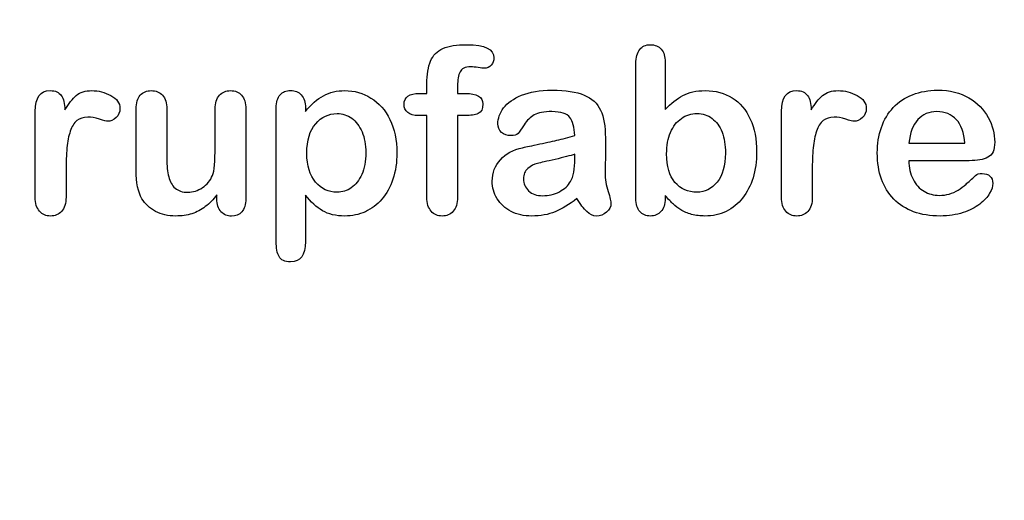
# Model space of a CAD drawing. Units: millimetres. Extents: x 0 to 356, y -76 to 204.
# Drawn here: x 229 to 258, y 0 to 14 of the extents above; entities that cross this region are included whole.
import ezdxf
from ezdxf import colors
from ezdxf.entities.mleader import LeaderData, LeaderLine
from ezdxf.math import Vec2, Vec3

# ---------------------------------------------------------------- set-up
doc = ezdxf.new("R2010")
doc.units = ezdxf.units.MM
doc.layers.add('Default', color=7, linetype='Continuous')
doc.layers.add('Predeterminado', color=7, linetype='Continuous')

# ---------------------------------------------------------------- blocks, each defined once
blk = doc.blocks.new('_DOT')
at = {"color": 0}
blk.add_line((0, 0), (-1, 0), dxfattribs=at)
at = {"color": 0, "const_width": 0.333}
blk.add_lwpolyline([(-0.1665, 0, 1), (0.1665, 0, 1)], format="xyb", close=True, dxfattribs=at)

msp = doc.modelspace()

# ---------------------------------------------------------------- linework, layer by layer
at = {"layer": 'Default', "color": 7, "linetype": 'Continuous'}
for p, q in [((248.0715, 12.7694), (248.0715, 11.3956)), ((248.0715, 12.7694), (248.0715, 11.3956)), ((240.9093, 11.8621), (241.1249, 11.8621)), ((240.9093, 11.8621), (241.1249, 11.8621)), ((237.5824, 11.4406), (237.5824, 11.3312)), ((237.5824, 11.4406), (237.5824, 11.3312)), ((255.1757, 10.411), (256.807, 10.411)), ((255.1757, 10.411), (256.807, 10.411)), ((256.9357, 9.8994), (255.1757, 9.8994)), ((256.9357, 9.8994), (255.1757, 9.8994)), ((235.002, 8.7862), (235.002, 8.902)), ((235.002, 8.7862), (235.002, 8.902))]:
    msp.add_line(p, q, dxfattribs=at)
for points, knots in [([(241.1249, 11.8621), (241.1249, 11.9522), (241.1249, 12.0423), (241.1249, 12.1324), (241.1249, 12.4155), (241.1603, 12.6375), (241.3018, 12.9721), (241.4209, 13.0912), (241.5914, 13.1684), (241.7607, 13.2451), (241.9936, 13.281), (242.8173, 13.281), (243.0779, 13.1523), (243.0779, 12.8145), (243.0522, 12.7437), (242.9975, 12.6826), (242.9444, 12.6232), (242.8752, 12.5957), (242.7658, 12.5957), (242.7079, 12.6021), (242.5341, 12.6279), (242.4634, 12.6343), (242.2414, 12.6343), (242.1352, 12.586), (242.0451, 12.393), (242.0193, 12.2579), (242.0193, 12.0777), (242.0193, 12.0058), (242.0193, 11.934), (242.0193, 11.8621)], [0, 0, 0, 0, 0.0537892, 0.0537892, 0.0537892, 0.1741907, 0.1741907, 0.2945922, 0.2945922, 0.2945922, 0.4080698, 0.4080698, 0.6103559, 0.6103559, 0.6769311, 0.6769311, 0.6769311, 0.7395539, 0.7395539, 0.7695039, 0.7695039, 0.7994539, 0.7994539, 0.8782698, 0.8782698, 0.9570856, 0.9570856, 0.9570856, 1, 1, 1, 1]), ([(241.1249, 11.8621), (241.1249, 11.9522), (241.1249, 12.0423), (241.1249, 12.1324), (241.1249, 12.4155), (241.1603, 12.6375), (241.3018, 12.9721), (241.4209, 13.0912), (241.5914, 13.1684), (241.7607, 13.2451), (241.9936, 13.281), (242.8173, 13.281), (243.0779, 13.1523), (243.0779, 12.8145), (243.0522, 12.7437), (242.9975, 12.6826), (242.9444, 12.6232), (242.8752, 12.5957), (242.7658, 12.5957), (242.7079, 12.6021), (242.5341, 12.6279), (242.4634, 12.6343), (242.2414, 12.6343), (242.1352, 12.586), (242.0451, 12.393), (242.0193, 12.2579), (242.0193, 12.0777), (242.0193, 12.0058), (242.0193, 11.934), (242.0193, 11.8621)], [0, 0, 0, 0, 0.0537892, 0.0537892, 0.0537892, 0.1741907, 0.1741907, 0.2945922, 0.2945922, 0.2945922, 0.4080698, 0.4080698, 0.6103559, 0.6103559, 0.6769311, 0.6769311, 0.6769311, 0.7395539, 0.7395539, 0.7695039, 0.7695039, 0.7994539, 0.7994539, 0.8782698, 0.8782698, 0.9570856, 0.9570856, 0.9570856, 1, 1, 1, 1]), ([(248.0715, 8.8891), (248.0715, 8.8591), (248.0715, 8.8291), (248.0715, 8.799), (248.0715, 8.6317), (248.0296, 8.503), (247.9492, 8.4162), (247.8673, 8.3277), (247.7626, 8.2875), (247.5116, 8.2875), (247.4087, 8.3293), (247.3314, 8.4162), (247.2556, 8.5014), (247.2188, 8.6317), (247.2188, 8.8023), (247.2188, 10.1107), (247.2188, 11.4192), (247.2188, 12.7276), (247.2188, 12.911), (247.2542, 13.0494), (247.4022, 13.236), (247.5052, 13.281), (247.7755, 13.281), (247.8816, 13.236), (247.9589, 13.1491), (248.0363, 13.062), (248.0715, 12.9335), (248.0715, 12.7694)], [0, 0, 0, 0, 0.0127235, 0.0127235, 0.0127235, 0.0708363, 0.0708363, 0.0708363, 0.1195945, 0.1195945, 0.1683527, 0.1683527, 0.1683527, 0.226343, 0.226343, 0.226343, 0.7807682, 0.7807682, 0.7807682, 0.833923, 0.833923, 0.8870778, 0.8870778, 0.9428255, 0.9428255, 0.9428255, 1, 1, 1, 1]), ([(248.0715, 8.8891), (248.0715, 8.8591), (248.0715, 8.8291), (248.0715, 8.799), (248.0715, 8.6317), (248.0296, 8.503), (247.9492, 8.4162), (247.8673, 8.3277), (247.7626, 8.2875), (247.5116, 8.2875), (247.4087, 8.3293), (247.3314, 8.4162), (247.2556, 8.5014), (247.2188, 8.6317), (247.2188, 8.8023), (247.2188, 10.1107), (247.2188, 11.4192), (247.2188, 12.7276), (247.2188, 12.911), (247.2542, 13.0494), (247.4022, 13.236), (247.5052, 13.281), (247.7755, 13.281), (247.8816, 13.236), (247.9589, 13.1491), (248.0363, 13.062), (248.0715, 12.9335), (248.0715, 12.7694)], [0, 0, 0, 0, 0.0127235, 0.0127235, 0.0127235, 0.0708363, 0.0708363, 0.0708363, 0.1195945, 0.1195945, 0.1683527, 0.1683527, 0.1683527, 0.226343, 0.226343, 0.226343, 0.7807682, 0.7807682, 0.7807682, 0.833923, 0.833923, 0.8870778, 0.8870778, 0.9428255, 0.9428255, 0.9428255, 1, 1, 1, 1]), ([(230.6036, 9.5873), (230.6036, 9.3364), (230.6036, 9.0854), (230.6036, 8.8344), (230.6036, 8.651), (230.5586, 8.5159), (230.4749, 8.4226), (230.3915, 8.3295), (230.2787, 8.2875), (230.0213, 8.2875), (229.9151, 8.3325), (229.7478, 8.5191), (229.706, 8.6543), (229.706, 8.8344), (229.706, 9.6688), (229.706, 10.5033), (229.706, 11.3377), (229.706, 11.7398), (229.8508, 11.9425), (230.2915, 11.9425), (230.3977, 11.8943), (230.4653, 11.801), (230.5333, 11.7071), (230.565, 11.5661), (230.5715, 11.3859)], [0, 0, 0, 0, 0.115697, 0.115697, 0.115697, 0.1835221, 0.1835221, 0.1835221, 0.2428466, 0.2428466, 0.3021711, 0.3021711, 0.3614955, 0.3614955, 0.3614955, 0.746234, 0.746234, 0.746234, 0.8690919, 0.8690919, 0.9332511, 0.9332511, 0.9332511, 1, 1, 1, 1]), ([(230.6036, 9.5873), (230.6036, 9.3364), (230.6036, 9.0854), (230.6036, 8.8344), (230.6036, 8.651), (230.5586, 8.5159), (230.4749, 8.4226), (230.3915, 8.3295), (230.2787, 8.2875), (230.0213, 8.2875), (229.9151, 8.3325), (229.7478, 8.5191), (229.706, 8.6543), (229.706, 8.8344), (229.706, 9.6688), (229.706, 10.5033), (229.706, 11.3377), (229.706, 11.7398), (229.8508, 11.9425), (230.2915, 11.9425), (230.3977, 11.8943), (230.4653, 11.801), (230.5333, 11.7071), (230.565, 11.5661), (230.5715, 11.3859)], [0, 0, 0, 0, 0.115697, 0.115697, 0.115697, 0.1835221, 0.1835221, 0.1835221, 0.2428466, 0.2428466, 0.3021711, 0.3021711, 0.3614955, 0.3614955, 0.3614955, 0.746234, 0.746234, 0.746234, 0.8690919, 0.8690919, 0.9332511, 0.9332511, 0.9332511, 1, 1, 1, 1]), ([(230.5715, 11.3859), (230.6809, 11.5661), (230.7903, 11.7045), (230.9029, 11.801), (231.0158, 11.8977), (231.1699, 11.9425), (231.5464, 11.9425), (231.7298, 11.8943), (231.9067, 11.801), (232.0875, 11.7056), (232.1738, 11.5822), (232.1738, 11.3151), (232.1384, 11.225), (232.0612, 11.1543), (231.9857, 11.0851), (231.9035, 11.0481), (231.7813, 11.0481), (231.704, 11.0674), (231.5753, 11.1092), (231.4495, 11.1501), (231.3372, 11.1703), (231.1088, 11.1703), (231.0026, 11.135), (230.919, 11.0674), (230.8337, 10.9985), (230.771, 10.8936), (230.7259, 10.7585), (230.6805, 10.6224), (230.6455, 10.4593), (230.6294, 10.2727), (230.613, 10.0826), (230.6036, 9.8544), (230.6036, 9.5873)], [0, 0, 0, 0, 0.1036886, 0.1036886, 0.1036886, 0.2057972, 0.2057972, 0.3096662, 0.3096662, 0.3096662, 0.398501, 0.398501, 0.4632764, 0.4632764, 0.4632764, 0.5354661, 0.5354661, 0.5648767, 0.5648767, 0.5648767, 0.6212512, 0.6212512, 0.6982964, 0.6982964, 0.6982964, 0.7700827, 0.7700827, 0.7700827, 0.8666142, 0.8666142, 0.8666142, 1, 1, 1, 1]), ([(230.5715, 11.3859), (230.6809, 11.5661), (230.7903, 11.7045), (230.9029, 11.801), (231.0158, 11.8977), (231.1699, 11.9425), (231.5464, 11.9425), (231.7298, 11.8943), (231.9067, 11.801), (232.0875, 11.7056), (232.1738, 11.5822), (232.1738, 11.3151), (232.1384, 11.225), (232.0612, 11.1543), (231.9857, 11.0851), (231.9035, 11.0481), (231.7813, 11.0481), (231.704, 11.0674), (231.5753, 11.1092), (231.4495, 11.1501), (231.3372, 11.1703), (231.1088, 11.1703), (231.0026, 11.135), (230.919, 11.0674), (230.8337, 10.9985), (230.771, 10.8936), (230.7259, 10.7585), (230.6805, 10.6224), (230.6455, 10.4593), (230.6294, 10.2727), (230.613, 10.0826), (230.6036, 9.8544), (230.6036, 9.5873)], [0, 0, 0, 0, 0.1036886, 0.1036886, 0.1036886, 0.2057972, 0.2057972, 0.3096662, 0.3096662, 0.3096662, 0.398501, 0.398501, 0.4632764, 0.4632764, 0.4632764, 0.5354661, 0.5354661, 0.5648767, 0.5648767, 0.5648767, 0.6212512, 0.6212512, 0.6982964, 0.6982964, 0.6982964, 0.7700827, 0.7700827, 0.7700827, 0.8666142, 0.8666142, 0.8666142, 1, 1, 1, 1]), ([(235.002, 8.902), (234.8958, 8.7669), (234.7832, 8.651), (234.6641, 8.561), (234.5435, 8.4697), (234.4164, 8.4001), (234.2748, 8.355), (234.1362, 8.3109), (233.9756, 8.2875), (233.5798, 8.2875), (233.3836, 8.3325), (233.213, 8.4226), (233.04, 8.514), (232.9074, 8.635), (232.8141, 8.7926), (232.7017, 8.9826), (232.6468, 9.2591), (232.6468, 9.6195), (232.6468, 10.2147), (232.6468, 10.81), (232.6468, 11.4052), (232.6468, 11.5854), (232.6854, 11.7205), (232.7658, 11.8074), (232.8479, 11.896), (232.9556, 11.9425), (233.2259, 11.9425), (233.3353, 11.8975), (233.4157, 11.8074), (233.4976, 11.7157), (233.5412, 11.5822), (233.5412, 11.4052), (233.5412, 10.9237), (233.5412, 10.4421), (233.5412, 9.9606), (233.5412, 9.7514), (233.5605, 9.5745), (233.6313, 9.2913), (233.6924, 9.1787), (233.7825, 9.1015), (233.8777, 9.02), (233.9981, 8.9792), (234.3038, 8.9792), (234.4486, 9.0243), (234.5805, 9.1144), (234.7146, 9.206), (234.8121, 9.3235), (234.8733, 9.4683), (234.9272, 9.596), (234.9505, 9.8769), (234.9505, 10.3081), (234.9505, 10.6738), (234.9505, 11.0395), (234.9505, 11.4052), (234.9505, 11.5822), (234.9923, 11.7173), (235.1596, 11.8975), (235.2658, 11.9425), (235.5361, 11.9425), (235.6423, 11.8975), (235.7227, 11.8074), (235.803, 11.7175), (235.845, 11.5854), (235.845, 11.4052), (235.845, 10.5354), (235.845, 9.6656), (235.845, 8.7958), (235.845, 8.6221), (235.8063, 8.4934), (235.7291, 8.4097), (235.6503, 8.3243), (235.5489, 8.281), (235.3044, 8.281), (235.2015, 8.3261), (235.121, 8.4129), (235.0405, 8.4999), (235.002, 8.6253), (235.002, 8.7862)], [0, 0, 0, 0, 0.0265852, 0.0265852, 0.0265852, 0.0510291, 0.0510291, 0.0510291, 0.0784338, 0.0784338, 0.1112216, 0.1112216, 0.1112216, 0.1416708, 0.1416708, 0.1416708, 0.1887908, 0.1887908, 0.1887908, 0.2874123, 0.2874123, 0.2874123, 0.3111147, 0.3111147, 0.3111147, 0.3306863, 0.3306863, 0.3512127, 0.3512127, 0.3512127, 0.3750291, 0.3750291, 0.3750291, 0.4548029, 0.4548029, 0.4548029, 0.4801566, 0.4801566, 0.5055103, 0.5055103, 0.5055103, 0.5293447, 0.5293447, 0.5526826, 0.5526826, 0.5526826, 0.5784128, 0.5784128, 0.5784128, 0.6251756, 0.6251756, 0.6251756, 0.685776, 0.685776, 0.685776, 0.7070325, 0.7070325, 0.7282891, 0.7282891, 0.7495456, 0.7495456, 0.7495456, 0.7733285, 0.7733285, 0.7733285, 0.9174056, 0.9174056, 0.9174056, 0.9401804, 0.9401804, 0.9401804, 0.9590125, 0.9590125, 0.9778445, 0.9778445, 0.9778445, 1, 1, 1, 1]), ([(235.002, 8.902), (234.8958, 8.7669), (234.7832, 8.651), (234.6641, 8.561), (234.5435, 8.4697), (234.4164, 8.4001), (234.2748, 8.355), (234.1362, 8.3109), (233.9756, 8.2875), (233.5798, 8.2875), (233.3836, 8.3325), (233.213, 8.4226), (233.04, 8.514), (232.9074, 8.635), (232.8141, 8.7926), (232.7017, 8.9826), (232.6468, 9.2591), (232.6468, 9.6195), (232.6468, 10.2147), (232.6468, 10.81), (232.6468, 11.4052), (232.6468, 11.5854), (232.6854, 11.7205), (232.7658, 11.8074), (232.8479, 11.896), (232.9556, 11.9425), (233.2259, 11.9425), (233.3353, 11.8975), (233.4157, 11.8074), (233.4976, 11.7157), (233.5412, 11.5822), (233.5412, 11.4052), (233.5412, 10.9237), (233.5412, 10.4421), (233.5412, 9.9606), (233.5412, 9.7514), (233.5605, 9.5745), (233.6313, 9.2913), (233.6924, 9.1787), (233.7825, 9.1015), (233.8777, 9.02), (233.9981, 8.9792), (234.3038, 8.9792), (234.4486, 9.0243), (234.5805, 9.1144), (234.7146, 9.206), (234.8121, 9.3235), (234.8733, 9.4683), (234.9272, 9.596), (234.9505, 9.8769), (234.9505, 10.3081), (234.9505, 10.6738), (234.9505, 11.0395), (234.9505, 11.4052), (234.9505, 11.5822), (234.9923, 11.7173), (235.1596, 11.8975), (235.2658, 11.9425), (235.5361, 11.9425), (235.6423, 11.8975), (235.7227, 11.8074), (235.803, 11.7175), (235.845, 11.5854), (235.845, 11.4052), (235.845, 10.5354), (235.845, 9.6656), (235.845, 8.7958), (235.845, 8.6221), (235.8063, 8.4934), (235.7291, 8.4097), (235.6503, 8.3243), (235.5489, 8.281), (235.3044, 8.281), (235.2015, 8.3261), (235.121, 8.4129), (235.0405, 8.4999), (235.002, 8.6253), (235.002, 8.7862)], [0, 0, 0, 0, 0.0265852, 0.0265852, 0.0265852, 0.0510291, 0.0510291, 0.0510291, 0.0784338, 0.0784338, 0.1112216, 0.1112216, 0.1112216, 0.1416708, 0.1416708, 0.1416708, 0.1887908, 0.1887908, 0.1887908, 0.2874123, 0.2874123, 0.2874123, 0.3111147, 0.3111147, 0.3111147, 0.3306863, 0.3306863, 0.3512127, 0.3512127, 0.3512127, 0.3750291, 0.3750291, 0.3750291, 0.4548029, 0.4548029, 0.4548029, 0.4801566, 0.4801566, 0.5055103, 0.5055103, 0.5055103, 0.5293447, 0.5293447, 0.5526826, 0.5526826, 0.5526826, 0.5784128, 0.5784128, 0.5784128, 0.6251756, 0.6251756, 0.6251756, 0.685776, 0.685776, 0.685776, 0.7070325, 0.7070325, 0.7282891, 0.7282891, 0.7495456, 0.7495456, 0.7495456, 0.7733285, 0.7733285, 0.7733285, 0.9174056, 0.9174056, 0.9174056, 0.9401804, 0.9401804, 0.9401804, 0.9590125, 0.9590125, 0.9778445, 0.9778445, 0.9778445, 1, 1, 1, 1]), ([(237.5824, 8.8956), (237.5824, 8.444), (237.5824, 7.9925), (237.5824, 7.541), (237.5824, 7.1452), (237.4376, 6.949), (236.9807, 6.949), (236.8681, 7.0005), (236.8134, 7.1034), (236.7601, 7.2039), (236.7298, 7.3544), (236.7298, 7.5474), (236.7298, 8.8441), (236.7298, 10.1407), (236.7298, 11.4374), (236.7298, 11.6079), (236.7684, 11.7366), (236.8424, 11.8203), (236.9194, 11.9073), (237.0193, 11.949), (237.2767, 11.949), (237.3829, 11.9039), (237.5438, 11.7302), (237.5824, 11.6047), (237.5824, 11.4406)], [0, 0, 0, 0, 0.1606203, 0.1606203, 0.1606203, 0.2517229, 0.2517229, 0.305975, 0.305975, 0.305975, 0.3600649, 0.3600649, 0.3600649, 0.8213048, 0.8213048, 0.8213048, 0.8696556, 0.8696556, 0.8696556, 0.9145642, 0.9145642, 0.9572821, 0.9572821, 1, 1, 1, 1]), ([(237.5824, 8.8956), (237.5824, 8.444), (237.5824, 7.9925), (237.5824, 7.541), (237.5824, 7.1452), (237.4376, 6.949), (236.9807, 6.949), (236.8681, 7.0005), (236.8134, 7.1034), (236.7601, 7.2039), (236.7298, 7.3544), (236.7298, 7.5474), (236.7298, 8.8441), (236.7298, 10.1407), (236.7298, 11.4374), (236.7298, 11.6079), (236.7684, 11.7366), (236.8424, 11.8203), (236.9194, 11.9073), (237.0193, 11.949), (237.2767, 11.949), (237.3829, 11.9039), (237.5438, 11.7302), (237.5824, 11.6047), (237.5824, 11.4406)], [0, 0, 0, 0, 0.1606203, 0.1606203, 0.1606203, 0.2517229, 0.2517229, 0.305975, 0.305975, 0.305975, 0.3600649, 0.3600649, 0.3600649, 0.8213048, 0.8213048, 0.8213048, 0.8696556, 0.8696556, 0.8696556, 0.9145642, 0.9145642, 0.9572821, 0.9572821, 1, 1, 1, 1]), ([(237.5824, 11.3312), (237.7529, 11.5436), (237.9267, 11.6948), (238.1101, 11.7945), (238.2921, 11.8936), (238.4994, 11.9425), (239.0078, 11.9425), (239.2619, 11.8718), (239.4936, 11.727), (239.7261, 11.5816), (239.9119, 11.3763), (240.047, 11.0996), (240.1809, 10.8255), (240.2497, 10.5011), (240.2497, 9.848), (240.2111, 9.5938), (240.1339, 9.3621), (240.0554, 9.1266), (239.9473, 8.9342), (239.8121, 8.7765), (239.6756, 8.6173), (239.5129, 8.4998), (239.3295, 8.4129), (239.1447, 8.3254), (238.9434, 8.2875), (238.4737, 8.2875), (238.2581, 8.3389), (238.0811, 8.4419), (237.9066, 8.5435), (237.7401, 8.6961), (237.5824, 8.8956)], [0, 0, 0, 0, 0.0879819, 0.0879819, 0.0879819, 0.1701324, 0.1701324, 0.2682566, 0.2682566, 0.2682566, 0.3738, 0.3738, 0.3738, 0.5014299, 0.5014299, 0.5952434, 0.5952434, 0.5952434, 0.6789377, 0.6789377, 0.6789377, 0.754717, 0.754717, 0.754717, 0.8274424, 0.8274424, 0.9155944, 0.9155944, 0.9155944, 1, 1, 1, 1]), ([(237.5824, 11.3312), (237.7529, 11.5436), (237.9267, 11.6948), (238.1101, 11.7945), (238.2921, 11.8936), (238.4994, 11.9425), (239.0078, 11.9425), (239.2619, 11.8718), (239.4936, 11.727), (239.7261, 11.5816), (239.9119, 11.3763), (240.047, 11.0996), (240.1809, 10.8255), (240.2497, 10.5011), (240.2497, 9.848), (240.2111, 9.5938), (240.1339, 9.3621), (240.0554, 9.1266), (239.9473, 8.9342), (239.8121, 8.7765), (239.6756, 8.6173), (239.5129, 8.4998), (239.3295, 8.4129), (239.1447, 8.3254), (238.9434, 8.2875), (238.4737, 8.2875), (238.2581, 8.3389), (238.0811, 8.4419), (237.9066, 8.5435), (237.7401, 8.6961), (237.5824, 8.8956)], [0, 0, 0, 0, 0.0879819, 0.0879819, 0.0879819, 0.1701324, 0.1701324, 0.2682566, 0.2682566, 0.2682566, 0.3738, 0.3738, 0.3738, 0.5014299, 0.5014299, 0.5952434, 0.5952434, 0.5952434, 0.6789377, 0.6789377, 0.6789377, 0.754717, 0.754717, 0.754717, 0.8274424, 0.8274424, 0.9155944, 0.9155944, 0.9155944, 1, 1, 1, 1]), ([(241.1249, 11.2154), (241.0423, 11.2154), (240.9597, 11.2154), (240.8771, 11.2154), (240.742, 11.2154), (240.639, 11.2443), (240.565, 11.3055), (240.4929, 11.365), (240.4589, 11.4438), (240.4589, 11.7559), (240.6069, 11.8621), (240.9093, 11.8621)], [0, 0, 0, 0, 0.1677271, 0.1677271, 0.1677271, 0.3921304, 0.3921304, 0.3921304, 0.5801313, 0.5801313, 1, 1, 1, 1]), ([(241.1249, 11.2154), (241.0423, 11.2154), (240.9597, 11.2154), (240.8771, 11.2154), (240.742, 11.2154), (240.639, 11.2443), (240.565, 11.3055), (240.4929, 11.365), (240.4589, 11.4438), (240.4589, 11.7559), (240.6069, 11.8621), (240.9093, 11.8621)], [0, 0, 0, 0, 0.1677271, 0.1677271, 0.1677271, 0.3921304, 0.3921304, 0.3921304, 0.5801313, 0.5801313, 1, 1, 1, 1]), ([(242.0193, 11.8621), (242.0934, 11.8621), (242.1674, 11.8621), (242.2414, 11.8621), (242.5856, 11.8621), (242.7562, 11.7591), (242.7562, 11.4052), (242.7111, 11.3151), (242.6178, 11.2733), (242.5284, 11.2332), (242.4022, 11.2154), (242.2414, 11.2154), (242.1674, 11.2154), (242.0934, 11.2154), (242.0193, 11.2154)], [0, 0, 0, 0, 0.1208785, 0.1208785, 0.1208785, 0.4405537, 0.4405537, 0.6703202, 0.6703202, 0.6703202, 0.8790861, 0.8790861, 0.8790861, 1, 1, 1, 1]), ([(242.0193, 11.8621), (242.0934, 11.8621), (242.1674, 11.8621), (242.2414, 11.8621), (242.5856, 11.8621), (242.7562, 11.7591), (242.7562, 11.4052), (242.7111, 11.3151), (242.6178, 11.2733), (242.5284, 11.2332), (242.4022, 11.2154), (242.2414, 11.2154), (242.1674, 11.2154), (242.0934, 11.2154), (242.0193, 11.2154)], [0, 0, 0, 0, 0.1208785, 0.1208785, 0.1208785, 0.4405537, 0.4405537, 0.6703202, 0.6703202, 0.6703202, 0.8790861, 0.8790861, 0.8790861, 1, 1, 1, 1]), ([(245.4363, 10.6362), (245.4267, 10.8743), (245.3784, 11.0513), (245.2948, 11.1607), (245.2084, 11.2737), (245.0341, 11.328), (244.7671, 11.3312), (244.5419, 11.3339), (244.3681, 11.2958), (244.2555, 11.2347), (244.1391, 11.1715), (244.0399, 11.0738), (243.9563, 10.9451), (243.8736, 10.8179), (243.8179, 10.7328), (243.7825, 10.6909), (243.7485, 10.6507), (243.6764, 10.6298), (243.464, 10.6298), (243.3771, 10.662), (243.2291, 10.7907), (243.1937, 10.8743), (243.1937, 11.135), (243.2484, 11.2894), (243.361, 11.4374), (243.4752, 11.5874), (243.6474, 11.7109), (244.1236, 11.9039), (244.4196, 11.9522), (244.7735, 11.9554), (245.1692, 11.959), (245.4814, 11.9072), (245.7066, 11.8138), (245.9346, 11.7194), (246.0959, 11.5725), (246.2825, 11.1671), (246.3276, 10.8969), (246.3276, 10.3531), (246.3276, 10.1729), (246.3276, 10.0249), (246.3276, 9.8769), (246.3244, 9.716), (246.3211, 9.5359), (246.3181, 9.3654), (246.3501, 9.1884), (246.408, 9.005), (246.4656, 8.8225), (246.4917, 8.7057), (246.4917, 8.561), (246.4466, 8.4773), (246.3598, 8.4001), (246.2745, 8.3243), (246.1731, 8.2875), (245.9704, 8.2875), (245.8771, 8.3325), (245.787, 8.4194), (245.6969, 8.5063), (245.5972, 8.6285), (245.4975, 8.7958)], [0, 0, 0, 0, 0.0500168, 0.0500168, 0.0500168, 0.1019909, 0.1019909, 0.1019909, 0.1497105, 0.1497105, 0.1497105, 0.1878978, 0.1878978, 0.1878978, 0.215852, 0.215852, 0.215852, 0.2444214, 0.2444214, 0.2697256, 0.2697256, 0.2950299, 0.2950299, 0.3337771, 0.3337771, 0.3337771, 0.4043419, 0.4043419, 0.4749067, 0.4749067, 0.4749067, 0.5611008, 0.5611008, 0.5611008, 0.6310349, 0.6310349, 0.7009691, 0.7009691, 0.7457813, 0.7457813, 0.7457813, 0.7901698, 0.7901698, 0.7901698, 0.8392047, 0.8392047, 0.8392047, 0.8617317, 0.8617317, 0.8988351, 0.8988351, 0.8988351, 0.9310228, 0.9310228, 0.956773, 0.956773, 0.956773, 1, 1, 1, 1]), ([(245.4363, 10.6362), (245.4267, 10.8743), (245.3784, 11.0513), (245.2948, 11.1607), (245.2084, 11.2737), (245.0341, 11.328), (244.7671, 11.3312), (244.5419, 11.3339), (244.3681, 11.2958), (244.2555, 11.2347), (244.1391, 11.1715), (244.0399, 11.0738), (243.9563, 10.9451), (243.8736, 10.8179), (243.8179, 10.7328), (243.7825, 10.6909), (243.7485, 10.6507), (243.6764, 10.6298), (243.464, 10.6298), (243.3771, 10.662), (243.2291, 10.7907), (243.1937, 10.8743), (243.1937, 11.135), (243.2484, 11.2894), (243.361, 11.4374), (243.4752, 11.5874), (243.6474, 11.7109), (244.1236, 11.9039), (244.4196, 11.9522), (244.7735, 11.9554), (245.1692, 11.959), (245.4814, 11.9072), (245.7066, 11.8138), (245.9346, 11.7194), (246.0959, 11.5725), (246.2825, 11.1671), (246.3276, 10.8969), (246.3276, 10.3531), (246.3276, 10.1729), (246.3276, 10.0249), (246.3276, 9.8769), (246.3244, 9.716), (246.3211, 9.5359), (246.3181, 9.3654), (246.3501, 9.1884), (246.408, 9.005), (246.4656, 8.8225), (246.4917, 8.7057), (246.4917, 8.561), (246.4466, 8.4773), (246.3598, 8.4001), (246.2745, 8.3243), (246.1731, 8.2875), (245.9704, 8.2875), (245.8771, 8.3325), (245.787, 8.4194), (245.6969, 8.5063), (245.5972, 8.6285), (245.4975, 8.7958)], [0, 0, 0, 0, 0.0500168, 0.0500168, 0.0500168, 0.1019909, 0.1019909, 0.1019909, 0.1497105, 0.1497105, 0.1497105, 0.1878978, 0.1878978, 0.1878978, 0.215852, 0.215852, 0.215852, 0.2444214, 0.2444214, 0.2697256, 0.2697256, 0.2950299, 0.2950299, 0.3337771, 0.3337771, 0.3337771, 0.4043419, 0.4043419, 0.4749067, 0.4749067, 0.4749067, 0.5611008, 0.5611008, 0.5611008, 0.6310349, 0.6310349, 0.7009691, 0.7009691, 0.7457813, 0.7457813, 0.7457813, 0.7901698, 0.7901698, 0.7901698, 0.8392047, 0.8392047, 0.8392047, 0.8617317, 0.8617317, 0.8988351, 0.8988351, 0.8988351, 0.9310228, 0.9310228, 0.956773, 0.956773, 0.956773, 1, 1, 1, 1]), ([(248.0715, 11.3956), (248.2388, 11.5725), (248.4125, 11.7077), (248.5863, 11.801), (248.7625, 11.8956), (248.982, 11.9425), (249.5387, 11.9425), (249.8025, 11.8718), (250.2529, 11.5886), (250.4267, 11.3827), (250.5522, 11.1124), (250.6771, 10.8434), (250.7388, 10.5236), (250.7388, 9.8801), (250.7034, 9.6324), (250.6326, 9.4039), (250.5621, 9.1764), (250.4621, 8.9792), (250.1982, 8.6446), (250.0406, 8.5159), (249.8508, 8.4226), (249.6648, 8.3312), (249.4582, 8.2875), (249.0914, 8.2875), (248.9627, 8.3036), (248.7182, 8.3679), (248.6152, 8.4129), (248.5284, 8.4676), (248.4429, 8.5214), (248.3707, 8.5738), (248.2484, 8.6897), (248.168, 8.7733), (248.0715, 8.8891)], [0, 0, 0, 0, 0.0820708, 0.0820708, 0.0820708, 0.1692615, 0.1692615, 0.2706208, 0.2706208, 0.3719801, 0.3719801, 0.3719801, 0.4970888, 0.4970888, 0.5895605, 0.5895605, 0.5895605, 0.670095, 0.670095, 0.7506296, 0.7506296, 0.7506296, 0.8281653, 0.8281653, 0.8751235, 0.8751235, 0.9220817, 0.9220817, 0.9220817, 0.9610409, 0.9610409, 1, 1, 1, 1]), ([(248.0715, 11.3956), (248.2388, 11.5725), (248.4125, 11.7077), (248.5863, 11.801), (248.7625, 11.8956), (248.982, 11.9425), (249.5387, 11.9425), (249.8025, 11.8718), (250.2529, 11.5886), (250.4267, 11.3827), (250.5522, 11.1124), (250.6771, 10.8434), (250.7388, 10.5236), (250.7388, 9.8801), (250.7034, 9.6324), (250.6326, 9.4039), (250.5621, 9.1764), (250.4621, 8.9792), (250.1982, 8.6446), (250.0406, 8.5159), (249.8508, 8.4226), (249.6648, 8.3312), (249.4582, 8.2875), (249.0914, 8.2875), (248.9627, 8.3036), (248.7182, 8.3679), (248.6152, 8.4129), (248.5284, 8.4676), (248.4429, 8.5214), (248.3707, 8.5738), (248.2484, 8.6897), (248.168, 8.7733), (248.0715, 8.8891)], [0, 0, 0, 0, 0.0820708, 0.0820708, 0.0820708, 0.1692615, 0.1692615, 0.2706208, 0.2706208, 0.3719801, 0.3719801, 0.3719801, 0.4970888, 0.4970888, 0.5895605, 0.5895605, 0.5895605, 0.670095, 0.670095, 0.7506296, 0.7506296, 0.7506296, 0.8281653, 0.8281653, 0.8751235, 0.8751235, 0.9220817, 0.9220817, 0.9220817, 0.9610409, 0.9610409, 1, 1, 1, 1]), ([(252.3604, 9.5873), (252.3604, 9.3364), (252.3604, 9.0854), (252.3604, 8.8344), (252.3604, 8.651), (252.3186, 8.5159), (252.2317, 8.4226), (252.1479, 8.3326), (252.0387, 8.2875), (251.778, 8.2875), (251.6719, 8.3325), (251.5045, 8.5191), (251.4627, 8.6543), (251.4627, 8.8344), (251.4627, 9.6688), (251.4627, 10.5033), (251.4627, 11.3377), (251.4627, 11.7398), (251.6107, 11.9425), (252.0483, 11.9425), (252.1577, 11.8943), (252.2221, 11.801), (252.2889, 11.704), (252.325, 11.5661), (252.3314, 11.3859)], [0, 0, 0, 0, 0.1157001, 0.1157001, 0.1157001, 0.1836165, 0.1836165, 0.1836165, 0.2439384, 0.2439384, 0.302789, 0.302789, 0.3616396, 0.3616396, 0.3616396, 0.7463151, 0.7463151, 0.7463151, 0.8699698, 0.8699698, 0.9331711, 0.9331711, 0.9331711, 1, 1, 1, 1]), ([(252.3604, 9.5873), (252.3604, 9.3364), (252.3604, 9.0854), (252.3604, 8.8344), (252.3604, 8.651), (252.3186, 8.5159), (252.2317, 8.4226), (252.1479, 8.3326), (252.0387, 8.2875), (251.778, 8.2875), (251.6719, 8.3325), (251.5045, 8.5191), (251.4627, 8.6543), (251.4627, 8.8344), (251.4627, 9.6688), (251.4627, 10.5033), (251.4627, 11.3377), (251.4627, 11.7398), (251.6107, 11.9425), (252.0483, 11.9425), (252.1577, 11.8943), (252.2221, 11.801), (252.2889, 11.704), (252.325, 11.5661), (252.3314, 11.3859)], [0, 0, 0, 0, 0.1157001, 0.1157001, 0.1157001, 0.1836165, 0.1836165, 0.1836165, 0.2439384, 0.2439384, 0.302789, 0.302789, 0.3616396, 0.3616396, 0.3616396, 0.7463151, 0.7463151, 0.7463151, 0.8699698, 0.8699698, 0.9331711, 0.9331711, 0.9331711, 1, 1, 1, 1]), ([(252.3314, 11.3859), (252.4376, 11.5661), (252.547, 11.7045), (252.6628, 11.801), (252.7752, 11.8946), (252.9267, 11.9425), (253.3031, 11.9425), (253.4897, 11.8943), (253.6667, 11.801), (253.845, 11.707), (253.9338, 11.5822), (253.9338, 11.3151), (253.8952, 11.225), (253.8211, 11.1543), (253.7455, 11.0819), (253.6603, 11.0481), (253.5412, 11.0481), (253.4608, 11.0674), (253.3353, 11.1092), (253.2069, 11.152), (253.0972, 11.1703), (252.8688, 11.1703), (252.7594, 11.135), (252.6757, 11.0674), (252.5905, 10.9985), (252.5277, 10.8936), (252.4376, 10.6234), (252.4054, 10.4593), (252.3861, 10.2727), (252.3665, 10.0832), (252.3604, 9.8544), (252.3604, 9.5873)], [0, 0, 0, 0, 0.1037189, 0.1037189, 0.1037189, 0.2074965, 0.2074965, 0.3095151, 0.3095151, 0.3095151, 0.3982087, 0.3982087, 0.462881, 0.462881, 0.462881, 0.5370289, 0.5370289, 0.5644911, 0.5644911, 0.5644911, 0.6210958, 0.6210958, 0.6984556, 0.6984556, 0.6984556, 0.782558, 0.782558, 0.8666604, 0.8666604, 0.8666604, 1, 1, 1, 1]), ([(252.3314, 11.3859), (252.4376, 11.5661), (252.547, 11.7045), (252.6628, 11.801), (252.7752, 11.8946), (252.9267, 11.9425), (253.3031, 11.9425), (253.4897, 11.8943), (253.6667, 11.801), (253.845, 11.707), (253.9338, 11.5822), (253.9338, 11.3151), (253.8952, 11.225), (253.8211, 11.1543), (253.7455, 11.0819), (253.6603, 11.0481), (253.5412, 11.0481), (253.4608, 11.0674), (253.3353, 11.1092), (253.2069, 11.152), (253.0972, 11.1703), (252.8688, 11.1703), (252.7594, 11.135), (252.6757, 11.0674), (252.5905, 10.9985), (252.5277, 10.8936), (252.4376, 10.6234), (252.4054, 10.4593), (252.3861, 10.2727), (252.3665, 10.0832), (252.3604, 9.8544), (252.3604, 9.5873)], [0, 0, 0, 0, 0.1037189, 0.1037189, 0.1037189, 0.2074965, 0.2074965, 0.3095151, 0.3095151, 0.3095151, 0.3982087, 0.3982087, 0.462881, 0.462881, 0.462881, 0.5370289, 0.5370289, 0.5644911, 0.5644911, 0.5644911, 0.6210958, 0.6210958, 0.6984556, 0.6984556, 0.6984556, 0.782558, 0.782558, 0.8666604, 0.8666604, 0.8666604, 1, 1, 1, 1]), ([(255.1757, 9.8994), (255.1789, 9.6935), (255.2175, 9.5133), (255.3784, 9.2045), (255.4846, 9.0854), (255.6197, 9.0082), (255.7538, 8.9316), (255.8997, 8.8891), (256.1667, 8.8891), (256.2632, 8.902), (256.3533, 8.9277), (256.4426, 8.9532), (256.5303, 8.9921), (256.6139, 9.0436), (256.699, 9.0959), (256.7748, 9.1562), (256.8424, 9.2173), (256.9117, 9.2801), (257.0065, 9.3621), (257.1191, 9.4683), (257.1622, 9.5089), (257.2285, 9.5262), (257.4087, 9.5262), (257.4827, 9.5005), (257.5406, 9.4522), (257.5982, 9.4042), (257.6242, 9.3299), (257.6242, 9.153), (257.5921, 9.0597), (257.5309, 8.9503), (257.469, 8.8395), (257.3701, 8.7347), (257.1127, 8.5352), (256.9518, 8.4516), (256.7555, 8.3872), (256.5612, 8.3235), (256.3372, 8.2875), (255.5071, 8.2875), (255.0567, 8.4516), (254.7381, 8.783), (254.4197, 9.1143), (254.2555, 9.5584), (254.2555, 10.3885), (254.2941, 10.6362), (254.3746, 10.8647), (254.454, 11.0903), (254.5676, 11.2862), (254.7221, 11.4503), (254.8734, 11.611), (255.0599, 11.7366), (255.5039, 11.9104), (255.7484, 11.9522), (256.0187, 11.9554), (256.3725, 11.9596), (256.6719, 11.8782), (256.926, 11.7302), (257.1778, 11.5836), (257.3636, 11.3924), (257.6146, 10.9226), (257.6789, 10.6813), (257.6789, 10.2115), (257.6146, 10.0667), (257.4827, 9.9992), (257.3533, 9.9329), (257.1706, 9.8994), (256.9357, 9.8994)], [0, 0, 0, 0, 0.0352184, 0.0352184, 0.0704368, 0.0704368, 0.0704368, 0.1006992, 0.1006992, 0.1216975, 0.1216975, 0.1216975, 0.1410383, 0.1410383, 0.1410383, 0.1604687, 0.1604687, 0.1604687, 0.1857241, 0.1857241, 0.1857241, 0.2004459, 0.2004459, 0.2162582, 0.2162582, 0.2162582, 0.2356311, 0.2356311, 0.2529998, 0.2529998, 0.2529998, 0.2860915, 0.2860915, 0.3191832, 0.3191832, 0.3191832, 0.3632715, 0.3632715, 0.4650138, 0.4650138, 0.4650138, 0.5672194, 0.5672194, 0.6148379, 0.6148379, 0.6148379, 0.6612118, 0.6612118, 0.6612118, 0.7095866, 0.7095866, 0.7579614, 0.7579614, 0.7579614, 0.8219555, 0.8219555, 0.8219555, 0.8695092, 0.8695092, 0.9170629, 0.9170629, 0.9620804, 0.9620804, 0.9620804, 1, 1, 1, 1]), ([(255.1757, 9.8994), (255.1789, 9.6935), (255.2175, 9.5133), (255.3784, 9.2045), (255.4846, 9.0854), (255.6197, 9.0082), (255.7538, 8.9316), (255.8997, 8.8891), (256.1667, 8.8891), (256.2632, 8.902), (256.3533, 8.9277), (256.4426, 8.9532), (256.5303, 8.9921), (256.6139, 9.0436), (256.699, 9.0959), (256.7748, 9.1562), (256.8424, 9.2173), (256.9117, 9.2801), (257.0065, 9.3621), (257.1191, 9.4683), (257.1622, 9.5089), (257.2285, 9.5262), (257.4087, 9.5262), (257.4827, 9.5005), (257.5406, 9.4522), (257.5982, 9.4042), (257.6242, 9.3299), (257.6242, 9.153), (257.5921, 9.0597), (257.5309, 8.9503), (257.469, 8.8395), (257.3701, 8.7347), (257.1127, 8.5352), (256.9518, 8.4516), (256.7555, 8.3872), (256.5612, 8.3235), (256.3372, 8.2875), (255.5071, 8.2875), (255.0567, 8.4516), (254.7381, 8.783), (254.4197, 9.1143), (254.2555, 9.5584), (254.2555, 10.3885), (254.2941, 10.6362), (254.3746, 10.8647), (254.454, 11.0903), (254.5676, 11.2862), (254.7221, 11.4503), (254.8734, 11.611), (255.0599, 11.7366), (255.5039, 11.9104), (255.7484, 11.9522), (256.0187, 11.9554), (256.3725, 11.9596), (256.6719, 11.8782), (256.926, 11.7302), (257.1778, 11.5836), (257.3636, 11.3924), (257.6146, 10.9226), (257.6789, 10.6813), (257.6789, 10.2115), (257.6146, 10.0667), (257.4827, 9.9992), (257.3533, 9.9329), (257.1706, 9.8994), (256.9357, 9.8994)], [0, 0, 0, 0, 0.0352184, 0.0352184, 0.0704368, 0.0704368, 0.0704368, 0.1006992, 0.1006992, 0.1216975, 0.1216975, 0.1216975, 0.1410383, 0.1410383, 0.1410383, 0.1604687, 0.1604687, 0.1604687, 0.1857241, 0.1857241, 0.1857241, 0.2004459, 0.2004459, 0.2162582, 0.2162582, 0.2162582, 0.2356311, 0.2356311, 0.2529998, 0.2529998, 0.2529998, 0.2860915, 0.2860915, 0.3191832, 0.3191832, 0.3191832, 0.3632715, 0.3632715, 0.4650138, 0.4650138, 0.4650138, 0.5672194, 0.5672194, 0.6148379, 0.6148379, 0.6148379, 0.6612118, 0.6612118, 0.6612118, 0.7095866, 0.7095866, 0.7579614, 0.7579614, 0.7579614, 0.8219555, 0.8219555, 0.8219555, 0.8695092, 0.8695092, 0.9170629, 0.9170629, 0.9620804, 0.9620804, 0.9620804, 1, 1, 1, 1]), ([(239.3424, 10.1311), (239.3424, 10.3692), (239.307, 10.5719), (239.233, 10.7424), (239.1595, 10.9118), (239.0625, 11.0449), (238.8051, 11.225), (238.6635, 11.2733), (238.2581, 11.2733), (238.0522, 11.1736), (237.8816, 10.9773), (237.7127, 10.7829), (237.6242, 10.4947), (237.6242, 9.7546), (237.7111, 9.4779), (238.0457, 9.079), (238.2581, 8.9792), (238.6571, 8.9792), (238.7954, 9.0243), (238.9209, 9.1111), (239.0485, 9.1995), (239.1493, 9.3267), (239.3038, 9.6742), (239.3424, 9.8833), (239.3424, 10.1311)], [0, 0, 0, 0, 0.0974504, 0.0974504, 0.0974504, 0.1703672, 0.1703672, 0.2432841, 0.2432841, 0.3578678, 0.3578678, 0.3578678, 0.491108, 0.491108, 0.6175733, 0.6175733, 0.7440387, 0.7440387, 0.8212318, 0.8212318, 0.8212318, 0.9106159, 0.9106159, 1, 1, 1, 1]), ([(239.3424, 10.1311), (239.3424, 10.3692), (239.307, 10.5719), (239.233, 10.7424), (239.1595, 10.9118), (239.0625, 11.0449), (238.8051, 11.225), (238.6635, 11.2733), (238.2581, 11.2733), (238.0522, 11.1736), (237.8816, 10.9773), (237.7127, 10.7829), (237.6242, 10.4947), (237.6242, 9.7546), (237.7111, 9.4779), (238.0457, 9.079), (238.2581, 8.9792), (238.6571, 8.9792), (238.7954, 9.0243), (238.9209, 9.1111), (239.0485, 9.1995), (239.1493, 9.3267), (239.3038, 9.6742), (239.3424, 9.8833), (239.3424, 10.1311)], [0, 0, 0, 0, 0.0974504, 0.0974504, 0.0974504, 0.1703672, 0.1703672, 0.2432841, 0.2432841, 0.3578678, 0.3578678, 0.3578678, 0.491108, 0.491108, 0.6175733, 0.6175733, 0.7440387, 0.7440387, 0.8212318, 0.8212318, 0.8212318, 0.9106159, 0.9106159, 1, 1, 1, 1]), ([(242.0193, 11.2154), (242.0193, 10.4217), (242.0193, 9.6281), (242.0193, 8.8344), (242.0193, 8.6543), (241.9775, 8.5191), (241.8102, 8.3325), (241.7008, 8.2875), (241.4402, 8.2875), (241.334, 8.3325), (241.1667, 8.5191), (241.1249, 8.6543), (241.1249, 8.8344), (241.1249, 9.6281), (241.1249, 10.4217), (241.1249, 11.2154)], [0, 0, 0, 0, 0.3743971, 0.3743971, 0.3743971, 0.4395246, 0.4395246, 0.504652, 0.504652, 0.5651274, 0.5651274, 0.6256029, 0.6256029, 0.6256029, 1, 1, 1, 1]), ([(242.0193, 11.2154), (242.0193, 10.4217), (242.0193, 9.6281), (242.0193, 8.8344), (242.0193, 8.6543), (241.9775, 8.5191), (241.8102, 8.3325), (241.7008, 8.2875), (241.4402, 8.2875), (241.334, 8.3325), (241.1667, 8.5191), (241.1249, 8.6543), (241.1249, 8.8344), (241.1249, 9.6281), (241.1249, 10.4217), (241.1249, 11.2154)], [0, 0, 0, 0, 0.3743971, 0.3743971, 0.3743971, 0.4395246, 0.4395246, 0.504652, 0.504652, 0.5651274, 0.5651274, 0.6256029, 0.6256029, 0.6256029, 1, 1, 1, 1]), ([(248.1133, 10.0957), (248.1133, 9.7353), (248.1937, 9.4586), (248.3578, 9.2688), (248.5235, 9.0771), (248.7343, 8.9792), (249.2266, 8.9792), (249.4228, 9.079), (249.5837, 9.2752), (249.7459, 9.4731), (249.8282, 9.7546), (249.8282, 10.3595), (249.7961, 10.5622), (249.7285, 10.736), (249.6616, 10.908), (249.5612, 11.0384), (249.4389, 11.1317), (249.3146, 11.2266), (249.1686, 11.2733), (248.8308, 11.2733), (248.6764, 11.225), (248.5444, 11.1317), (248.4104, 11.0369), (248.3063, 10.9033), (248.1519, 10.5494), (248.1133, 10.3402), (248.1133, 10.0957)], [0, 0, 0, 0, 0.1370058, 0.1370058, 0.1370058, 0.2556741, 0.2556741, 0.3557558, 0.3557558, 0.3557558, 0.4995529, 0.4995529, 0.5928949, 0.5928949, 0.5928949, 0.6701539, 0.6701539, 0.6701539, 0.7436943, 0.7436943, 0.8186489, 0.8186489, 0.8186489, 0.9093245, 0.9093245, 1, 1, 1, 1]), ([(248.1133, 10.0957), (248.1133, 9.7353), (248.1937, 9.4586), (248.3578, 9.2688), (248.5235, 9.0771), (248.7343, 8.9792), (249.2266, 8.9792), (249.4228, 9.079), (249.5837, 9.2752), (249.7459, 9.4731), (249.8282, 9.7546), (249.8282, 10.3595), (249.7961, 10.5622), (249.7285, 10.736), (249.6616, 10.908), (249.5612, 11.0384), (249.4389, 11.1317), (249.3146, 11.2266), (249.1686, 11.2733), (248.8308, 11.2733), (248.6764, 11.225), (248.5444, 11.1317), (248.4104, 11.0369), (248.3063, 10.9033), (248.1519, 10.5494), (248.1133, 10.3402), (248.1133, 10.0957)], [0, 0, 0, 0, 0.1370058, 0.1370058, 0.1370058, 0.2556741, 0.2556741, 0.3557558, 0.3557558, 0.3557558, 0.4995529, 0.4995529, 0.5928949, 0.5928949, 0.5928949, 0.6701539, 0.6701539, 0.6701539, 0.7436943, 0.7436943, 0.8186489, 0.8186489, 0.8186489, 0.9093245, 0.9093245, 1, 1, 1, 1]), ([(256.807, 10.411), (256.7845, 10.7167), (256.704, 10.9483), (256.5592, 11.0996), (256.4128, 11.2525), (256.2246, 11.328), (255.9897, 11.3312), (255.7646, 11.3343), (255.5811, 11.2508), (255.4363, 11.0963), (255.2931, 10.9435), (255.2079, 10.7135), (255.1757, 10.411)], [0, 0, 0, 0, 0.2718922, 0.2718922, 0.2718922, 0.5023001, 0.5023001, 0.5023001, 0.7282216, 0.7282216, 0.7282216, 1, 1, 1, 1]), ([(256.807, 10.411), (256.7845, 10.7167), (256.704, 10.9483), (256.5592, 11.0996), (256.4128, 11.2525), (256.2246, 11.328), (255.9897, 11.3312), (255.7646, 11.3343), (255.5811, 11.2508), (255.4363, 11.0963), (255.2931, 10.9435), (255.2079, 10.7135), (255.1757, 10.411)], [0, 0, 0, 0, 0.2718922, 0.2718922, 0.2718922, 0.5023001, 0.5023001, 0.5023001, 0.7282216, 0.7282216, 0.7282216, 1, 1, 1, 1]), ([(245.4975, 8.7958), (245.2787, 8.6253), (245.0695, 8.4998), (244.8668, 8.4129), (244.6653, 8.3266), (244.4357, 8.2875), (243.9531, 8.2875), (243.7504, 8.3325), (243.5766, 8.4226), (243.399, 8.5147), (243.2677, 8.6382), (243.1712, 8.7926), (243.0741, 8.9479), (243.0296, 9.1176), (243.0296, 9.5455), (243.1101, 9.7546), (243.2677, 9.9284), (243.4239, 10.1005), (243.6378, 10.218), (243.9112, 10.2791), (243.9691, 10.292), (244.1107, 10.3209), (244.336, 10.3692), (244.5605, 10.4173), (244.7542, 10.4561), (244.9151, 10.4947), (245.0729, 10.5326), (245.2497, 10.5815), (245.4363, 10.6362)], [0, 0, 0, 0, 0.1201583, 0.1201583, 0.1201583, 0.2337008, 0.2337008, 0.3357453, 0.3357453, 0.3357453, 0.4260047, 0.4260047, 0.4260047, 0.5110832, 0.5110832, 0.6245213, 0.6245213, 0.6245213, 0.7454963, 0.7454963, 0.7454963, 0.8160132, 0.8160132, 0.8160132, 0.9122646, 0.9122646, 0.9122646, 1, 1, 1, 1]), ([(245.4975, 8.7958), (245.2787, 8.6253), (245.0695, 8.4998), (244.8668, 8.4129), (244.6653, 8.3266), (244.4357, 8.2875), (243.9531, 8.2875), (243.7504, 8.3325), (243.5766, 8.4226), (243.399, 8.5147), (243.2677, 8.6382), (243.1712, 8.7926), (243.0741, 8.9479), (243.0296, 9.1176), (243.0296, 9.5455), (243.1101, 9.7546), (243.2677, 9.9284), (243.4239, 10.1005), (243.6378, 10.218), (243.9112, 10.2791), (243.9691, 10.292), (244.1107, 10.3209), (244.336, 10.3692), (244.5605, 10.4173), (244.7542, 10.4561), (244.9151, 10.4947), (245.0729, 10.5326), (245.2497, 10.5815), (245.4363, 10.6362)], [0, 0, 0, 0, 0.1201583, 0.1201583, 0.1201583, 0.2337008, 0.2337008, 0.3357453, 0.3357453, 0.3357453, 0.4260047, 0.4260047, 0.4260047, 0.5110832, 0.5110832, 0.6245213, 0.6245213, 0.6245213, 0.7454963, 0.7454963, 0.7454963, 0.8160132, 0.8160132, 0.8160132, 0.9122646, 0.9122646, 0.9122646, 1, 1, 1, 1]), ([(245.4363, 10.0925), (245.3044, 10.0442), (245.1146, 9.9927), (244.8636, 9.938), (244.6164, 9.8842), (244.4421, 9.8447), (244.3456, 9.8222), (244.2484, 9.7995), (244.1558, 9.745), (244.0689, 9.6742), (243.9804, 9.6021), (243.9402, 9.4972), (243.9402, 9.2302), (243.9917, 9.1144), (244.0914, 9.0211)], [0, 0, 0, 0, 0.2729229, 0.2729229, 0.2729229, 0.5169859, 0.5169859, 0.5169859, 0.66251, 0.66251, 0.66251, 0.8251558, 0.8251558, 1, 1, 1, 1]), ([(245.4363, 10.0925), (245.3044, 10.0442), (245.1146, 9.9927), (244.8636, 9.938), (244.6164, 9.8842), (244.4421, 9.8447), (244.3456, 9.8222), (244.2484, 9.7995), (244.1558, 9.745), (244.0689, 9.6742), (243.9804, 9.6021), (243.9402, 9.4972), (243.9402, 9.2302), (243.9917, 9.1144), (244.0914, 9.0211)], [0, 0, 0, 0, 0.2729229, 0.2729229, 0.2729229, 0.5169859, 0.5169859, 0.5169859, 0.66251, 0.66251, 0.66251, 0.8251558, 0.8251558, 1, 1, 1, 1]), ([(244.0914, 9.0211), (244.1945, 8.9246), (244.3295, 8.8763), (244.4968, 8.8795), (244.6737, 8.8829), (244.8379, 8.9149), (244.9859, 8.9953), (245.135, 9.0764), (245.2465, 9.1723), (245.3141, 9.2945), (245.3909, 9.4335), (245.4363, 9.6517), (245.4363, 9.9638), (245.4363, 10.0067), (245.4363, 10.0496), (245.4363, 10.0925)], [0, 0, 0, 0, 0.1990777, 0.1990777, 0.1990777, 0.4283004, 0.4283004, 0.4283004, 0.6316565, 0.6316565, 0.6316565, 0.9419535, 0.9419535, 0.9419535, 1, 1, 1, 1]), ([(244.0914, 9.0211), (244.1945, 8.9246), (244.3295, 8.8763), (244.4968, 8.8795), (244.6737, 8.8829), (244.8379, 8.9149), (244.9859, 8.9953), (245.135, 9.0764), (245.2465, 9.1723), (245.3141, 9.2945), (245.3909, 9.4335), (245.4363, 9.6517), (245.4363, 9.9638), (245.4363, 10.0067), (245.4363, 10.0496), (245.4363, 10.0925)], [0, 0, 0, 0, 0.1990777, 0.1990777, 0.1990777, 0.4283004, 0.4283004, 0.4283004, 0.6316565, 0.6316565, 0.6316565, 0.9419535, 0.9419535, 0.9419535, 1, 1, 1, 1])]:
    msp.add_open_spline(points, degree=3, knots=knots, dxfattribs=at)

# ---------------------------------------------------------------- leaders
at = {"layer": 'Predeterminado', "color": 7, "linetype": 'Continuous'}
ml = msp.add_multileader_mtext('Standard', dxfattribs=at)
ml.set_content('{\\pxsm0.9;\\fCalibri|b0||i0||c0|p34;\\W1.;Documento no contractual - Document no contractual - Non-contractual document - Non-contractual document - Documento não contratual\\P}', color=256)
ml.set_leader_properties()
ml.set_arrow_properties(name='DOT')
ml.build(insert=Vec2(0, 0))
ml.multileader.update_dxf_attribs({"leader_type": 0, "has_text_frame": 1, "dogleg_length": 0, "arrow_head_size": 1.8})
ctx = ml.context
ctx.base_point, ctx.char_height, ctx.arrow_head_size, ctx.plane_x_axis, ctx.plane_y_axis = Vec3(306.2266, 35.1338), 1.8, 1.8, Vec3(0, 1), Vec3(-1, 0)
notes = []
notes.append((ctx, [(0, (0, 0, 0), (0, 0), (1, 0), 1, [])]))
ctx.mtext.insert, ctx.mtext.text_direction, ctx.mtext.rotation = Vec3(305.3266, 37.1338), Vec3(0, 1), 1.5707963
ml = msp.add_multileader_mtext('Standard', dxfattribs=at)
ml.set_content('\\L{\\pxsm0.9;\\fArial|b0||i0||c0|p34;\\W1.;Metodo para fijar la pilona al suelo:\\P}', color=256)
ml.set_leader_properties()
ml.set_arrow_properties(name='DOT')
ml.build(insert=Vec2(0, 0))
ml.multileader.update_dxf_attribs({"leader_type": 0, "dogleg_length": 0, "arrow_head_size": 3.125})
ctx = ml.context
ctx.base_point, ctx.char_height, ctx.arrow_head_size = Vec3(180.9202, 125.1968), 3.125, 3.125
notes.append((ctx, [(0, (0, 0, 0), (0, 0), (1, 0), 1, [])]))
ctx.mtext.insert = Vec3(182.9202, 126.7593)
ml = msp.add_multileader_mtext('Standard', dxfattribs=at)
ml.set_content('{\\pxsm0.9;\\fArial|b0||i0||c0|p34;\\W1.;Base de hormigón (H30)  para cimentación\\PBase de formigó (H30) per a fonamentació\\PConcrete base (H30) for install\\P}', color=256)
ml.set_leader_properties()
ml.set_arrow_properties(name='DOT')
ml.build(insert=Vec2(0, 0))
ml.multileader.update_dxf_attribs({"leader_type": 0, "dogleg_length": 0, "arrow_head_size": 2.875})
ctx = ml.context
ctx.base_point, ctx.char_height, ctx.arrow_head_size = Vec3(177.8827, 111.2313), 2.875, 2.875
notes.append((ctx, [(0, (0, 0, 0), (0, 0), (1, 0), 1, [])]))
ctx.mtext.insert = Vec3(179.8827, 112.6688)
ml = msp.add_multileader_mtext('Standard', dxfattribs=at)
ml.set_content('{\\pxsm0.9;\\fArial|b0||i0||c0|p34;\\W1.;Revision: (01 - 10/06/2020)  - Creado: 25/09/2020 - Modificado: 21/03/2024\\P}', color=256)
ml.set_leader_properties()
ml.set_arrow_properties(name='DOT')
ml.build(insert=Vec2(0, 0))
ml.multileader.update_dxf_attribs({"leader_type": 0, "dogleg_length": 0, "arrow_head_size": 1})
ctx = ml.context
ctx.base_point, ctx.char_height, ctx.arrow_head_size, ctx.plane_x_axis, ctx.plane_y_axis = Vec3(292.3282, 14.5876), 1, 1, Vec3(0, 1), Vec3(-1, 0)
notes.append((ctx, [(0, (0, 0, 0), (0, 0), (1, 0), 1, [])]))
ctx.mtext.insert, ctx.mtext.text_direction, ctx.mtext.rotation = Vec3(291.8282, 16.5876), Vec3(0, 1), 1.5707963
for ctx, leaders in notes:
    for number, flags, end, landing, length, lines in leaders:
        leader = LeaderData()
        leader.index, (leader.has_last_leader_line, leader.has_dogleg_vector, leader.attachment_direction) = number, flags
        leader.last_leader_point, leader.dogleg_vector, leader.dogleg_length = Vec3(end), Vec3(landing), length
        for number, points, colour, breaks in lines:
            line = LeaderLine()
            line.index, line.vertices, line.color, line.breaks = number, Vec3.list(points), colors.encode_raw_color(colour), breaks
            leader.lines.append(line)
        ctx.leaders.append(leader)

doc.saveas('drawing.dxf')
